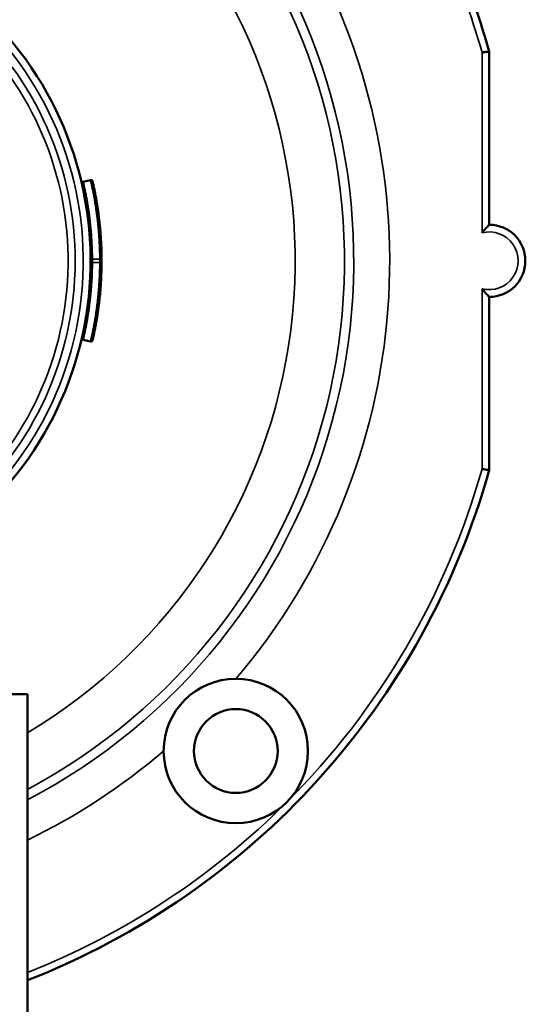
# Model space of a CAD drawing. Units: inches. Extents: x 25 to 417, y 54 to 267.
# Drawn here: x 158 to 159, y 192 to 194 of the extents above; entities that cross this region are included whole.
import ezdxf

# ---------------------------------------------------------------- set-up
doc = ezdxf.new("R2010")
doc.units = ezdxf.units.IN
doc.header["$LTSCALE"] = 25
doc.header["$MEASUREMENT"] = 0
doc.layers.add('Visible (ANSI)', color=7, linetype='Continuous', lineweight=50)
doc.layers.add('Visible Narrow (ANSI)', color=7, linetype='Continuous', lineweight=35)

msp = doc.modelspace()

# ---------------------------------------------------------------- linework, layer by layer
at = {"layer": 'Visible (ANSI)'}
for p, q in [((159.2051, 194.3347), (159.2051, 193.8626)), ((158.0977, 193.9798), (158.1171, 193.9843)), ((159.2051, 193.6658), (159.2051, 193.1937)), ((158.0977, 193.5487), (158.1171, 193.5441)), ((157.6151, 192.5831), (157.9453, 192.5831)), ((157.9453, 192.5831), (157.9453, 191.6382))]:
    msp.add_line(p, q, dxfattribs=at)
for radius in [0.1969, 0.1142]:
    msp.add_circle((158.5138, 192.4279), radius, dxfattribs=at)
for centre, radius, start, end in [((157.1776, 193.7642), 2.1063, 15.7159, 33.1136), ((157.1776, 193.7642), 0.94, 297.7378, 40.5077), ((159.2051, 193.7642), 0.0984, 270, 90), ((158.0965, 193.5438), 0.00501, 76.917, 165.9249), ((157.1776, 193.7642), 2.1063, 291.3759, 344.2841)]:
    msp.add_arc(centre, radius, start, end, dxfattribs=at)
for points, knots in [([(159.2051, 194.3347), (159.2051, 194.3347), (159.2048, 194.3347), (159.204, 194.3346), (159.2033, 194.3345), (159.2022, 194.3343), (159.2009, 194.3342), (159.1995, 194.334), (159.1979, 194.3337), (159.196, 194.3335), (159.1942, 194.3332), (159.1921, 194.3329), (159.1899, 194.3326), (159.1886, 194.3325), (159.1872, 194.3323), (159.1858, 194.3321), (159.1857, 194.332), (159.1856, 194.332), (159.1854, 194.332)], [0, 0, 0, 0, 0.212421, 0.212421, 0.212421, 0.424786, 0.424786, 0.424786, 0.638031, 0.638031, 0.638031, 0.853201, 0.853201, 0.853201, 0.989076, 0.989076, 0.989076, 1, 1, 1, 1]), ([(158.0917, 193.9833), (158.0918, 193.983), (158.0919, 193.9826), (158.0923, 193.9819), (158.0926, 193.9815), (158.0932, 193.9808), (158.0937, 193.9805), (158.0946, 193.98), (158.0951, 193.9798), (158.0962, 193.9796), (158.0967, 193.9796), (158.0974, 193.9797), (158.0975, 193.9797), (158.0977, 193.9797)], [0, 0, 0, 0, 0.00283802, 0.00283802, 0.00626178, 0.00626178, 0.01033343, 0.01033343, 0.01438379, 0.01438379, 0.01843491, 0.01843491, 0.01950134, 0.01950134, 0.01950134, 0.01950134]), ([(158.1171, 193.9843), (158.1176, 193.9844), (158.1181, 193.9844), (158.1191, 193.9843), (158.1197, 193.9842), (158.1207, 193.9838), (158.1212, 193.9835), (158.122, 193.9828), (158.1223, 193.9824), (158.1228, 193.9816), (158.1229, 193.9813), (158.1231, 193.9809)], [0.00000114, 0.00000114, 0.00000114, 0.00000114, 0.00376278, 0.00376278, 0.00772397, 0.00772397, 0.01204206, 0.01204206, 0.01595987, 0.01595987, 0.01897193, 0.01897193, 0.01897193, 0.01897193]), ([(158.1231, 193.9806), (158.123, 193.981), (158.1228, 193.9815), (158.1225, 193.9819), (158.1222, 193.9823), (158.1219, 193.9826), (158.1215, 193.9829), (158.1213, 193.9831), (158.1211, 193.9832), (158.1209, 193.9833), (158.1199, 193.9838), (158.1185, 193.9839), (158.1173, 193.9836)], [0, 0, 0, 0, 0.2142298, 0.2142298, 0.2142298, 0.4284595, 0.4284595, 0.4284595, 0.5176854, 0.5176854, 0.5176854, 0.999739, 0.999739, 0.999739, 0.999739]), ([(158.1476, 193.7642), (158.1476, 193.768), (158.1475, 193.7766), (158.1473, 193.7875), (158.147, 193.7992), (158.1466, 193.8082), (158.146, 193.8195), (158.1455, 193.8285), (158.1446, 193.8398), (158.1439, 193.8488), (158.1428, 193.8601), (158.1419, 193.8691), (158.1406, 193.8803), (158.1395, 193.8893), (158.138, 193.9005), (158.1367, 193.9095), (158.1349, 193.9206), (158.1334, 193.9296), (158.1314, 193.9407), (158.1297, 193.9496), (158.1275, 193.9607), (158.1255, 193.9703), (158.1238, 193.9776), (158.1231, 193.9806)], [0.0000037, 0.0000037, 0.0000037, 0.0000037, 0.0519078, 0.1188595, 0.1499567, 0.2121496, 0.2432457, 0.3054382, 0.3365349, 0.3987305, 0.4298297, 0.4920317, 0.5231323, 0.5853296, 0.6164266, 0.6786185, 0.7097138, 0.7719039, 0.8029992, 0.8651912, 0.8962882, 0.9584856, 1, 1, 1, 1]), ([(159.2051, 193.8626), (159.2051, 193.8626), (159.2049, 193.8624), (159.2038, 193.8613), (159.203, 193.8605), (159.2008, 193.8582), (159.1992, 193.8565), (159.1957, 193.8527), (159.1938, 193.8506), (159.1897, 193.8458), (159.1876, 193.8432), (159.1855, 193.8406), (159.1855, 193.8405), (159.1854, 193.8405)], [-0.1000838, -0.1000838, -0.1000838, -0.1000838, -0.0858864, -0.0858864, -0.0698077, -0.0698077, -0.048579, -0.048579, -0.0253749, -0.0253749, 0, 0, 0.0004922, 0.0004922, 0.0004922, 0.0004922]), ([(158.1231, 193.5479), (158.124, 193.5515), (158.1258, 193.5599), (158.128, 193.5705), (158.1303, 193.5819), (158.132, 193.5908), (158.1339, 193.6019), (158.1354, 193.6109), (158.1371, 193.622), (158.1384, 193.631), (158.1399, 193.6422), (158.141, 193.6512), (158.1422, 193.6624), (158.1431, 193.6714), (158.1442, 193.6827), (158.1449, 193.6917), (158.1457, 193.703), (158.1462, 193.712), (158.1467, 193.7233), (158.1471, 193.7324), (158.1474, 193.7437), (158.1475, 193.7535), (158.1476, 193.7611), (158.1476, 193.7642)], [0, 0, 0, 0, 0.051024, 0.117975, 0.149071, 0.211263, 0.242358, 0.304548, 0.335644, 0.397836, 0.428934, 0.491132, 0.522233, 0.584434, 0.615533, 0.677728, 0.708824, 0.771017, 0.802113, 0.864306, 0.895404, 0.957602, 1, 1, 1, 1]), ([(159.1854, 193.688), (159.1855, 193.6879), (159.1855, 193.6879), (159.1876, 193.6852), (159.1897, 193.6826), (159.1938, 193.6779), (159.1957, 193.6757), (159.1992, 193.6719), (159.2008, 193.6703), (159.203, 193.6679), (159.2038, 193.6671), (159.2049, 193.666), (159.2051, 193.6658), (159.2051, 193.6658)], [-0.2006597, -0.2006597, -0.2006597, -0.2006597, -0.2001675, -0.2001675, -0.1747926, -0.1747926, -0.1515886, -0.1515886, -0.1303598, -0.1303598, -0.1142811, -0.1142811, -0.1000838, -0.1000838, -0.1000838, -0.1000838]), ([(158.1231, 193.5476), (158.123, 193.5473), (158.1229, 193.547), (158.1226, 193.5464), (158.1223, 193.5461), (158.1218, 193.5454), (158.1214, 193.5451), (158.1205, 193.5445), (158.1201, 193.5443), (158.1191, 193.5441), (158.1185, 193.544), (158.1177, 193.5441), (158.1174, 193.5441), (158.1171, 193.5442)], [0.00081249, 0.00081249, 0.00081249, 0.00081249, 0.00294646, 0.00294646, 0.00602573, 0.00602573, 0.00974931, 0.00974931, 0.01355903, 0.01355903, 0.01764497, 0.01764497, 0.01981671, 0.01981671, 0.01981671, 0.01981671]), ([(158.1173, 193.5448), (158.1185, 193.5445), (158.1199, 193.5447), (158.1209, 193.5452), (158.1211, 193.5453), (158.1213, 193.5454), (158.1215, 193.5455), (158.1219, 193.5458), (158.1222, 193.5461), (158.1225, 193.5465), (158.1228, 193.5469), (158.123, 193.5474), (158.1231, 193.5479)], [0.0000098, 0.0000098, 0.0000098, 0.0000098, 0.4822437, 0.4822437, 0.4822437, 0.5715014, 0.5715014, 0.5715014, 0.7857507, 0.7857507, 0.7857507, 1, 1, 1, 1]), ([(159.2051, 193.1937), (159.2051, 193.1937), (159.2048, 193.1937), (159.204, 193.1938), (159.2033, 193.1939), (159.2022, 193.1941), (159.2009, 193.1943), (159.1995, 193.1945), (159.1979, 193.1947), (159.196, 193.1949), (159.1942, 193.1952), (159.1921, 193.1955), (159.1899, 193.1958), (159.1886, 193.196), (159.1872, 193.1962), (159.1858, 193.1964), (159.1857, 193.1964), (159.1856, 193.1964), (159.1854, 193.1964)], [0, 0, 0, 0, 0.212421, 0.212421, 0.212421, 0.424786, 0.424786, 0.424786, 0.638031, 0.638031, 0.638031, 0.853201, 0.853201, 0.853201, 0.989076, 0.989076, 0.989076, 1, 1, 1, 1])]:
    msp.add_open_spline(points, degree=3, knots=knots, dxfattribs=at)
for points in [[(158.1175, 193.7728), (158.1175, 193.7728), (158.1175, 193.7728), (158.1175, 193.7728)], [(158.1175, 193.7556), (158.1175, 193.7556), (158.1175, 193.7556), (158.1175, 193.7556)]]:
    msp.add_open_spline(points, degree=3, dxfattribs=at)
at = {"layer": 'Visible Narrow (ANSI)'}
for p, q in [((159.1854, 193.8405), (159.1854, 194.332)), ((158.0978, 193.9791), (158.1173, 193.9836)), ((158.1182, 193.7707), (158.1182, 193.7707)), ((158.1182, 193.7577), (158.1182, 193.7578)), ((158.1426, 193.7685), (158.1226, 193.7685)), ((158.1226, 193.7599), (158.1426, 193.7599)), ((159.1854, 193.1964), (159.1854, 193.688)), ((158.0978, 193.5493), (158.0977, 193.5487)), ((158.1173, 193.5448), (158.0978, 193.5493))]:
    msp.add_line(p, q, dxfattribs=at)
for centre, radius, start, end in [((157.1776, 193.7642), 1.6579, 49.353, 211.9009), ((157.1776, 193.7642), 1.6326, 47.3841, 213.6845), ((157.1776, 193.7642), 2.0866, 15.7903, 33.1136), ((157.1776, 193.7642), 1.4981, 300.8283, 44.6977), ((157.1776, 193.7642), 1.7561, 319.547, 31.9009), ((157.1776, 193.7642), 1.6326, 298.0501, 33.6845), ((157.1776, 193.7642), 1.6579, 297.586, 31.9009), ((157.1776, 193.7642), 0.92, 298.3947, 40.5077), ((157.1776, 193.7642), 0.8979, 299.1582, 36.1083), ((157.1776, 193.7642), 0.8787, 299.8613, 34.8893), ((159.2051, 193.7642), 0.0787, 255.5225, 104.4775), ((157.1776, 193.7642), 2.0866, 315, 344.2097), ((157.1776, 193.7642), 1.7561, 295.9231, 310.453), ((157.1776, 193.7642), 2.0866, 291.5877, 315)]:
    msp.add_arc(centre, radius, start, end, dxfattribs=at)
for centre, major_axis, ratio, start_param, end_param in [((158.0988, 193.9749), (-0.00114, 0.00487), 0.000022, 5.756023, 6.282476), ((158.1183, 193.9795), (-0.00114, 0.00487), 0.000039, 5.74687, 6.282236), ((158.1426, 193.7642), (0, -0.005), 0.007524, 3.677496, 5.747008), ((158.1183, 193.549), (-0.00114, -0.00487), 0.000039, 0.000986, 0.536317)]:
    msp.add_ellipse(centre, major_axis=major_axis, ratio=ratio, start_param=start_param, end_param=end_param, dxfattribs=at)
for points, knots in [([(158.092, 193.9822), (158.0923, 193.9809), (158.0932, 193.9798), (158.0946, 193.9793), (158.0955, 193.9789), (158.0967, 193.9789), (158.0978, 193.9791)], [0.0000085, 0.0000085, 0.0000085, 0.0000085, 0.5709383, 0.5709383, 0.5709383, 1, 1, 1, 1]), ([(158.1226, 193.7685), (158.1225, 193.7722), (158.1225, 193.7806), (158.1222, 193.7911), (158.1218, 193.8025), (158.1214, 193.8113), (158.1208, 193.8223), (158.1202, 193.8311), (158.1194, 193.8421), (158.1186, 193.8509), (158.1175, 193.8618), (158.1166, 193.8706), (158.1153, 193.8815), (158.1141, 193.8903), (158.1126, 193.9012), (158.1113, 193.9099), (158.1095, 193.9208), (158.108, 193.9294), (158.106, 193.9403), (158.1044, 193.9489), (158.1021, 193.9597), (158.1001, 193.9691), (158.0985, 193.9762), (158.0978, 193.9791)], [0, 0, 0, 0, 0.051401, 0.1183808, 0.1494911, 0.2117103, 0.2428195, 0.3050382, 0.3361481, 0.3983698, 0.429482, 0.49171, 0.5228236, 0.5850469, 0.616157, 0.6783752, 0.7094836, 0.7717, 0.8028084, 0.8650266, 0.8961368, 0.9583602, 0.9999999, 0.9999999, 0.9999999, 0.9999999]), ([(158.1173, 193.9836), (158.118, 193.9807), (158.1196, 193.9734), (158.1217, 193.9639), (158.124, 193.9528), (158.1257, 193.944), (158.1277, 193.9329), (158.1293, 193.9241), (158.131, 193.913), (158.1324, 193.9041), (158.134, 193.8929), (158.1351, 193.884), (158.1365, 193.8728), (158.1374, 193.8639), (158.1385, 193.8527), (158.1393, 193.8437), (158.1402, 193.8325), (158.1408, 193.8235), (158.1414, 193.8123), (158.1418, 193.8033), (158.1422, 193.7917), (158.1425, 193.7809), (158.1425, 193.7723), (158.1426, 193.7685)], [0, 0, 0, 0, 0.0415144, 0.1037118, 0.1348088, 0.1970008, 0.2280961, 0.2902862, 0.3213815, 0.3835734, 0.4146704, 0.4768677, 0.5079683, 0.5701703, 0.6012695, 0.6634651, 0.6945618, 0.7567543, 0.7878504, 0.8500433, 0.8811405, 0.9480922, 0.9999968, 0.9999968, 0.9999968, 0.9999968]), ([(158.1175, 193.7728), (158.1176, 193.7715), (158.1188, 193.7693), (158.1214, 193.7685), (158.1226, 193.7685)], [0.0019332, 0.0019332, 0.0019332, 0.0019332, 0.5714969, 1, 1, 1, 1]), ([(158.0978, 193.5493), (158.0986, 193.5528), (158.1005, 193.561), (158.1027, 193.5713), (158.1049, 193.5825), (158.1066, 193.5911), (158.1086, 193.602), (158.11, 193.6107), (158.1118, 193.6215), (158.113, 193.6303), (158.1145, 193.6412), (158.1156, 193.6499), (158.1169, 193.6609), (158.1178, 193.6696), (158.1189, 193.6806), (158.1196, 193.6894), (158.1204, 193.7004), (158.121, 193.7092), (158.1216, 193.7202), (158.1219, 193.729), (158.1223, 193.74), (158.1225, 193.7496), (158.1225, 193.7569), (158.1226, 193.7599)], [0, 0, 0, 0, 0.051153, 0.118132, 0.149242, 0.21146, 0.242568, 0.304784, 0.335893, 0.398112, 0.429222, 0.491447, 0.522561, 0.584788, 0.6159, 0.678121, 0.70923, 0.771449, 0.802558, 0.864778, 0.895888, 0.958112, 1, 1, 1, 1]), ([(158.1426, 193.7599), (158.1425, 193.7568), (158.1425, 193.7493), (158.1423, 193.7395), (158.1419, 193.7282), (158.1415, 193.7192), (158.1409, 193.708), (158.1404, 193.699), (158.1396, 193.6878), (158.1388, 193.6788), (158.1377, 193.6676), (158.1368, 193.6587), (158.1355, 193.6475), (158.1344, 193.6386), (158.1328, 193.6274), (158.1315, 193.6185), (158.1298, 193.6074), (158.1283, 193.5985), (158.1263, 193.5875), (158.1246, 193.5786), (158.1223, 193.5673), (158.12, 193.5567), (158.1181, 193.5484), (158.1173, 193.5448)], [0, 0, 0, 0, 0.0423984, 0.1045963, 0.1356938, 0.1978872, 0.2289833, 0.2911756, 0.3222722, 0.384467, 0.4155658, 0.4777668, 0.5088681, 0.5710664, 0.6021639, 0.6643564, 0.6954518, 0.757642, 0.7887371, 0.8509286, 0.8820253, 0.9489762, 1, 1, 1, 1]), ([(158.1175, 193.7556), (158.1176, 193.7569), (158.1183, 193.7582), (158.1194, 193.759), (158.1203, 193.7596), (158.1214, 193.7599), (158.1226, 193.7599)], [0.001941, 0.001941, 0.001941, 0.001941, 0.571332, 0.571332, 0.571332, 0.9998142, 0.9998142, 0.9998142, 0.9998142]), ([(158.1426, 193.7685), (158.1441, 193.7685), (158.1455, 193.7679), (158.1465, 193.7669), (158.1472, 193.7661), (158.1476, 193.7652), (158.1476, 193.7642)], [0.0000059, 0.0000059, 0.0000059, 0.0000059, 0.5715015, 0.5715015, 0.5715015, 1, 1, 1, 1]), ([(158.1476, 193.7642), (158.1476, 193.7632), (158.1472, 193.7623), (158.1465, 193.7615), (158.1455, 193.7605), (158.1441, 193.7599), (158.1426, 193.7599)], [0, 0, 0, 0, 0.4284595, 0.4284595, 0.4284595, 0.999739, 0.999739, 0.999739, 0.999739]), ([(158.0978, 193.5493), (158.0967, 193.5496), (158.0955, 193.5495), (158.0946, 193.5491), (158.0932, 193.5486), (158.0923, 193.5475), (158.092, 193.5463)], [0, 0, 0, 0, 0.4285007, 0.4285007, 0.4285007, 0.9999071, 0.9999071, 0.9999071, 0.9999071])]:
    msp.add_open_spline(points, degree=3, knots=knots, dxfattribs=at)
msp.add_open_spline([(158.1226, 193.7599), (158.1226, 193.7616), (158.1226, 193.7668), (158.1226, 193.7685)], degree=3, dxfattribs=at)

doc.saveas('drawing.dxf')
